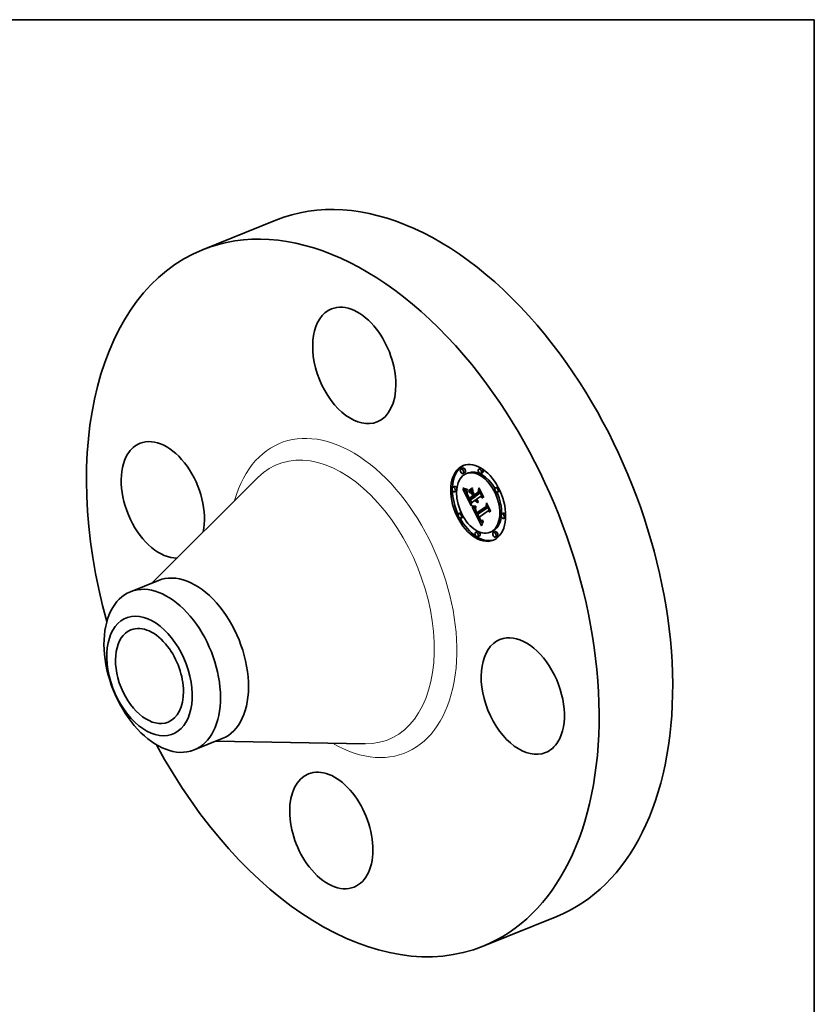
# Model space of a CAD drawing. Extents: x 0 to 10.8, y 0 to 8.2.
# Drawn here: x 6.8 to 10.8, y 3.4 to 8.2 of the extents above; entities that cross this region are included whole.
import ezdxf

# ---------------------------------------------------------------- set-up
doc = ezdxf.new("R2010")
doc.units = 0
doc.header["$MEASUREMENT"] = 0
doc.layers.get('0').update_dxf_attribs({"lineweight": 13})
doc.layers.add('1', color=7, linetype='Continuous', lineweight=13)

msp = doc.modelspace()

# ---------------------------------------------------------------- linework, layer by layer
at = {"color": 7, "lineweight": 35, "ltscale": 0.009763}
for p, q in [((7.736143, 7.117427), (8.098287, 7.263523)), ((9.118956, 3.689856), (9.4811, 3.835952))]:
    msp.add_line(p, q, dxfattribs=at)
at = {"color": 7, "lineweight": 35, "ltscale": 0.000236}
for p, q in [((9.018801, 6.042743), (9.01004, 6.039208)), ((9.027782, 6.020486), (9.01902, 6.016952)), ((9.044815, 6.019581), (9.036054, 6.016046)), ((9.106406, 6.041878), (9.097645, 6.038343)), ((9.115387, 6.019621), (9.106625, 6.016087)), ((8.977999, 5.951815), (8.969237, 5.94828)), ((8.986979, 5.929558), (8.978218, 5.926024)), ((9.047489, 5.931816), (9.05625, 5.935351)), ((9.048786, 5.925134), (9.057548, 5.928669)), ((9.075892, 5.911802), (9.084653, 5.915337)), ((9.189496, 5.949726), (9.180735, 5.946192)), ((9.198477, 5.92747), (9.189715, 5.923935)), ((9.05102, 5.885414), (9.059782, 5.888949)), ((9.051301, 5.894555), (9.060063, 5.898089)), ((9.071794, 5.899984), (9.080555, 5.903519)), ((9.075522, 5.902599), (9.084284, 5.906134)), ((9.0079, 5.822358), (8.999139, 5.818823)), ((9.087382, 5.814926), (9.096143, 5.818461)), ((9.088302, 5.822745), (9.097063, 5.82628)), ((9.219398, 5.820269), (9.210637, 5.816734)), ((9.016881, 5.800101), (9.008119, 5.796567)), ((9.228379, 5.798013), (9.219617, 5.794478)), ((9.09099, 5.730206), (9.082229, 5.726671)), ((9.161562, 5.730247), (9.1528, 5.726712)), ((9.178596, 5.729341), (9.169834, 5.725806)), ((9.099971, 5.707949), (9.091209, 5.704415)), ((9.187576, 5.707084), (9.178814, 5.70355))]:
    msp.add_line(p, q, dxfattribs=at)
at = {"color": 7, "lineweight": 35, "ltscale": 0.018385}
msp.add_line((7.488327, 5.47763), (8.008988, 5.996963), dxfattribs=at)
at = {"color": 7, "lineweight": 35, "ltscale": 4.8e-05}
for p, q in [((9.019566, 5.942496), (9.019618, 5.944404)), ((9.033277, 5.940107), (9.035177, 5.939898)), ((9.0396, 5.933459), (9.03895, 5.931633)), ((9.045152, 5.906103), (9.045994, 5.904392)), ((9.089509, 5.882614), (9.091277, 5.883327)), ((9.072307, 5.855131), (9.074224, 5.854959)), ((9.074337, 5.852515), (9.072442, 5.852677)), ((9.101679, 5.793323), (9.100793, 5.795005)), ((9.107321, 5.78762), (9.108762, 5.786326))]:
    msp.add_line(p, q, dxfattribs=at)
at = {"color": 7, "lineweight": 35, "ltscale": 6.3e-05}
for p, q in [((9.019566, 5.942496), (9.021899, 5.943437)), ((9.080917, 5.882513), (9.079605, 5.884663)), ((9.119346, 5.779418), (9.118922, 5.776928)), ((9.112069, 5.761057), (9.11125, 5.758659))]:
    msp.add_line(p, q, dxfattribs=at)
at = {"color": 7, "lineweight": 35, "ltscale": 6.8e-05}
msp.add_line((9.022009, 5.941304), (9.019566, 5.942496), dxfattribs=at)
at = {"color": 7, "lineweight": 35, "ltscale": 6.9e-05}
for p, q in [((9.019618, 5.944404), (9.022163, 5.943325)), ((9.120307, 5.901042), (9.120084, 5.898287))]:
    msp.add_line(p, q, dxfattribs=at)
at = {"color": 7, "lineweight": 35, "ltscale": 3.1e-05}
for p, q in [((9.019878, 5.936683), (9.021062, 5.93626)), ((9.087895, 5.887353), (9.088588, 5.886337)), ((9.091334, 5.880848), (9.090407, 5.881682)), ((9.081056, 5.843394), (9.080555, 5.842261)), ((9.083529, 5.828921), (9.083032, 5.830063)), ((9.087072, 5.824903), (9.087668, 5.82383)), ((9.087668, 5.82383), (9.088302, 5.822745)), ((9.106793, 5.785902), (9.105965, 5.78682)), ((9.117082, 5.778292), (9.118202, 5.778793))]:
    msp.add_line(p, q, dxfattribs=at)
at = {"color": 7, "lineweight": 35, "ltscale": 0.002231}
msp.add_line((9.060421, 5.857167), (9.019878, 5.936683), dxfattribs=at)
at = {"color": 7, "lineweight": 35, "ltscale": 3e-05}
for p, q in [((9.021062, 5.93626), (9.022186, 5.93587)), ((9.037187, 5.933437), (9.0384, 5.93345)), ((9.0384, 5.93345), (9.0396, 5.933459)), ((9.039948, 5.915162), (9.041073, 5.915616)), ((9.088588, 5.886337), (9.089318, 5.885385)), ((9.092287, 5.880113), (9.091334, 5.880848)), ((9.093268, 5.879476), (9.094365, 5.879918)), ((9.079325, 5.834468), (9.079477, 5.833285)), ((9.080555, 5.842261), (9.080136, 5.841135)), ((9.086514, 5.825965), (9.087072, 5.824903)), ((9.105839, 5.78938), (9.106586, 5.788441)), ((9.107165, 5.780097), (9.108091, 5.779336)), ((9.118819, 5.784352), (9.117711, 5.783844)), ((9.118202, 5.778793), (9.119316, 5.779243))]:
    msp.add_line(p, q, dxfattribs=at)
at = {"color": 7, "lineweight": 35, "ltscale": 7.1e-05}
for p, q in [((9.022009, 5.941304), (9.024657, 5.942373)), ((9.080716, 5.852449), (9.083349, 5.85351))]:
    msp.add_line(p, q, dxfattribs=at)
at = {"color": 7, "lineweight": 35, "ltscale": 6.4e-05}
for p, q in [((9.024372, 5.940279), (9.022009, 5.941304)), ((9.042462, 5.902365), (9.043605, 5.900076)), ((9.08542, 5.888742), (9.083334, 5.887279))]:
    msp.add_line(p, q, dxfattribs=at)
at = {"color": 7, "lineweight": 35, "ltscale": 6.5e-05}
msp.add_line((9.022163, 5.943325), (9.024602, 5.942392), dxfattribs=at)
at = {"color": 7, "lineweight": 35, "ltscale": 2.8e-05}
for p, q in [((9.022186, 5.93587), (9.023251, 5.935512)), ((9.039315, 5.917531), (9.040361, 5.917953)), ((9.090887, 5.883678), (9.091727, 5.882922)), ((9.091727, 5.882922), (9.092603, 5.882231)), ((9.092603, 5.882231), (9.093516, 5.881607)), ((9.093516, 5.881607), (9.094466, 5.881046)), ((9.094078, 5.874951), (9.093642, 5.873917)), ((9.079256, 5.835591), (9.079325, 5.834468)), ((9.079364, 5.83779), (9.079269, 5.836688)), ((9.07954, 5.838899), (9.079364, 5.83779)), ((9.106586, 5.788441), (9.107321, 5.78762)), ((9.107612, 5.785111), (9.106793, 5.785902)), ((9.108091, 5.779336), (9.109007, 5.778717)), ((9.114916, 5.777658), (9.115987, 5.777913))]:
    msp.add_line(p, q, dxfattribs=at)
at = {"color": 7, "lineweight": 35, "ltscale": 2.6e-05}
for p, q in [((9.023251, 5.935512), (9.024257, 5.935187)), ((9.033921, 5.933479), (9.034948, 5.933452)), ((9.038897, 5.91973), (9.039873, 5.920123)), ((9.080555, 5.903519), (9.080085, 5.90444)), ((9.079977, 5.848156), (9.081003, 5.848225)), ((9.081003, 5.848225), (9.082052, 5.848322)), ((9.108421, 5.784448), (9.107612, 5.785111)), ((9.109007, 5.778717), (9.109931, 5.778233)), ((9.112849, 5.777519), (9.11387, 5.777527)), ((9.11387, 5.777527), (9.114916, 5.777658)), ((9.115594, 5.783137), (9.114584, 5.782938))]:
    msp.add_line(p, q, dxfattribs=at)
at = {"color": 7, "lineweight": 35, "ltscale": 2.5e-05}
for p, q in [((9.024257, 5.935187), (9.025205, 5.934894)), ((9.078976, 5.848114), (9.079977, 5.848156)), ((9.109931, 5.778233), (9.110879, 5.777871)), ((9.110879, 5.777871), (9.111851, 5.777633)), ((9.111851, 5.777633), (9.112849, 5.777519)), ((9.114584, 5.782938), (9.113608, 5.782842)), ((9.115921, 5.785504), (9.116849, 5.785878))]:
    msp.add_line(p, q, dxfattribs=at)
at = {"color": 7, "lineweight": 35, "ltscale": 8e-05}
for p, q in [((9.024372, 5.940279), (9.027352, 5.941481)), ((9.049619, 5.888279), (9.05102, 5.885414))]:
    msp.add_line(p, q, dxfattribs=at)
at = {"color": 7, "lineweight": 35, "ltscale": 6.1e-05}
for p, q in [((9.026656, 5.939422), (9.024372, 5.940279)), ((9.039948, 5.915162), (9.039315, 5.917531)), ((9.112897, 5.763362), (9.112069, 5.761057))]:
    msp.add_line(p, q, dxfattribs=at)
at = {"color": 7, "lineweight": 35, "ltscale": 6.2e-05}
for p, q in [((9.024602, 5.942392), (9.026932, 5.941603)), ((9.047838, 5.929357), (9.047489, 5.931816)), ((9.066664, 5.945266), (9.067013, 5.942807)), ((9.051079, 5.8918), (9.049902, 5.89399))]:
    msp.add_line(p, q, dxfattribs=at)
at = {"color": 7, "lineweight": 35, "ltscale": 2.3e-05}
for p, q in [((9.025205, 5.934894), (9.026093, 5.934634)), ((9.032053, 5.933573), (9.032957, 5.933519)), ((9.064014, 5.85012), (9.06494, 5.849989)), ((9.075218, 5.848223), (9.076121, 5.848154)), ((9.076121, 5.848154), (9.077048, 5.848113)), ((9.110877, 5.783175), (9.110033, 5.783491)), ((9.111755, 5.782961), (9.110877, 5.783175)), ((9.112665, 5.782849), (9.111755, 5.782961))]:
    msp.add_line(p, q, dxfattribs=at)
at = {"color": 7, "lineweight": 35, "ltscale": 2.2e-05}
for p, q in [((9.026093, 5.934634), (9.026924, 5.934406)), ((9.073486, 5.848443), (9.07434, 5.84832)), ((9.07434, 5.84832), (9.075218, 5.848223)), ((9.09601, 5.82493), (9.09561, 5.825694)), ((9.114147, 5.785036), (9.115021, 5.785223))]:
    msp.add_line(p, q, dxfattribs=at)
at = {"color": 7, "lineweight": 35, "ltscale": 9e-05}
msp.add_line((9.026656, 5.939422), (9.029983, 5.940764), dxfattribs=at)
at = {"color": 7, "lineweight": 35, "ltscale": 5.8e-05}
for p, q in [((9.028861, 5.938732), (9.026656, 5.939422)), ((9.026932, 5.941603), (9.029154, 5.94096)), ((9.046772, 5.899831), (9.045699, 5.901892)), ((9.08225, 5.880603), (9.080917, 5.882513))]:
    msp.add_line(p, q, dxfattribs=at)
at = {"color": 7, "lineweight": 35, "ltscale": 3.8e-05}
for p, q in [((9.026924, 5.934406), (9.028407, 5.934049)), ((9.029716, 5.933813), (9.031212, 5.933639)), ((9.037191, 5.924946), (9.036962, 5.923428)), ((9.085168, 5.883536), (9.085966, 5.882239)), ((9.086183, 5.88732), (9.087574, 5.887881)), ((9.090672, 5.874154), (9.089217, 5.874631)), ((9.080433, 5.829383), (9.080917, 5.827964)), ((9.081622, 5.833854), (9.081256, 5.835321)), ((9.081703, 5.841311), (9.081893, 5.839816)), ((9.081893, 5.839816), (9.082148, 5.838311)), ((9.085368, 5.825041), (9.084697, 5.826412)), ((9.086096, 5.823593), (9.087488, 5.824154)), ((9.086615, 5.81626), (9.087382, 5.814926)), ((9.103535, 5.792891), (9.104314, 5.791604)), ((9.104279, 5.789038), (9.105678, 5.789603)), ((9.10433, 5.783237), (9.105285, 5.782048))]:
    msp.add_line(p, q, dxfattribs=at)
at = {"color": 7, "lineweight": 35, "ltscale": 3.3e-05}
for p, q in [((9.028407, 5.934049), (9.029716, 5.933813)), ((9.036756, 5.920582), (9.036778, 5.919252)), ((9.036884, 5.917984), (9.037086, 5.916692)), ((9.083858, 5.886099), (9.084417, 5.884919)), ((9.086618, 5.889582), (9.087239, 5.888435)), ((9.090677, 5.877042), (9.091763, 5.876259)), ((9.091763, 5.876259), (9.092897, 5.875562)), ((9.092897, 5.875562), (9.094078, 5.874951)), ((9.079712, 5.832044), (9.080031, 5.830743)), ((9.08104, 5.838077), (9.08118, 5.839398)), ((9.08118, 5.839398), (9.081487, 5.840682)), ((9.082302, 5.845679), (9.081639, 5.844533)), ((9.084084, 5.827705), (9.083529, 5.828921)), ((9.105965, 5.78682), (9.105127, 5.787865)), ((9.10623, 5.781001), (9.107165, 5.780097)), ((9.118202, 5.778793), (9.119346, 5.779418))]:
    msp.add_line(p, q, dxfattribs=at)
at = {"color": 7, "lineweight": 35, "ltscale": 0.0001}
for p, q in [((9.028861, 5.938732), (9.032577, 5.940231)), ((9.083602, 5.87893), (9.087296, 5.88042)), ((9.110033, 5.783491), (9.11375, 5.784991))]:
    msp.add_line(p, q, dxfattribs=at)
at = {"color": 7, "lineweight": 35, "ltscale": 5.5e-05}
for p, q in [((9.030987, 5.938208), (9.028861, 5.938732)), ((9.048873, 5.89588), (9.047829, 5.897827)), ((9.083032, 5.830063), (9.082211, 5.832112)), ((9.115429, 5.769729), (9.114576, 5.767699))]:
    msp.add_line(p, q, dxfattribs=at)
at = {"color": 7, "lineweight": 35, "ltscale": 5.4e-05}
for p, q in [((9.029154, 5.94096), (9.03127, 5.940461)), ((9.049902, 5.89399), (9.048873, 5.89588)), ((9.083602, 5.87893), (9.08225, 5.880603)), ((9.099412, 5.791332), (9.100415, 5.789428))]:
    msp.add_line(p, q, dxfattribs=at)
at = {"color": 7, "lineweight": 35, "ltscale": 0.000113}
for p, q in [((9.030987, 5.938208), (9.035176, 5.939898)), ((9.062537, 5.918139), (9.066735, 5.919833)), ((9.068435, 5.906572), (9.072633, 5.908266)), ((9.069411, 5.904657), (9.073609, 5.906351)), ((9.06945, 5.904673), (9.073144, 5.907264))]:
    msp.add_line(p, q, dxfattribs=at)
at = {"color": 7, "lineweight": 35, "ltscale": 5.2e-05}
for p, q in [((9.033034, 5.937852), (9.030987, 5.938208)), ((9.039358, 5.926842), (9.039357, 5.924767)), ((9.090407, 5.881682), (9.09232, 5.882454))]:
    msp.add_line(p, q, dxfattribs=at)
at = {"color": 7, "lineweight": 35, "ltscale": 2.1e-05}
for p, q in [((9.031212, 5.933639), (9.032053, 5.933573)), ((9.1133, 5.78494), (9.114147, 5.785036))]:
    msp.add_line(p, q, dxfattribs=at)
at = {"color": 7, "lineweight": 35, "ltscale": 5.1e-05}
for p, q in [((9.03127, 5.940461), (9.033277, 5.940107)), ((9.038897, 5.91973), (9.038692, 5.92176)), ((9.039357, 5.924767), (9.03949, 5.922716)), ((9.03949, 5.922716), (9.039759, 5.920689)), ((9.039759, 5.920689), (9.040162, 5.918686)), ((9.040162, 5.918686), (9.0407, 5.916706)), ((9.040231, 5.940142), (9.040429, 5.938098)), ((9.074224, 5.854959), (9.076249, 5.854849)), ((9.100415, 5.789428), (9.101408, 5.787665)), ((9.107612, 5.785111), (9.109516, 5.785879)), ((9.117158, 5.773512), (9.116289, 5.771667))]:
    msp.add_line(p, q, dxfattribs=at)
at = {"color": 7, "lineweight": 35, "ltscale": 0.000275}
msp.add_line((9.037017, 5.923788), (9.032026, 5.933575), dxfattribs=at)
at = {"color": 7, "lineweight": 35, "ltscale": 2.4e-05}
for p, q in [((9.032957, 5.933519), (9.033921, 5.933479)), ((9.038692, 5.92176), (9.03957, 5.922114)), ((9.077048, 5.848113), (9.078, 5.8481)), ((9.078, 5.8481), (9.078976, 5.848114)), ((9.113608, 5.782842), (9.112665, 5.782849)), ((9.115021, 5.785223), (9.115921, 5.785504))]:
    msp.add_line(p, q, dxfattribs=at)
at = {"color": 7, "lineweight": 35, "ltscale": 0.000136}
msp.add_line((9.033034, 5.937852), (9.038081, 5.939888), dxfattribs=at)
at = {"color": 7, "lineweight": 35, "ltscale": 4.9e-05}
for p, q in [((9.035001, 5.937663), (9.033034, 5.937852)), ((9.094889, 5.925127), (9.09671, 5.925861)), ((9.04929, 5.89812), (9.050254, 5.896396)), ((9.092146, 5.873916), (9.093948, 5.874643)), ((9.132975, 5.853976), (9.13479, 5.854708)), ((9.118035, 5.775267), (9.117158, 5.773512))]:
    msp.add_line(p, q, dxfattribs=at)
at = {"color": 7, "lineweight": 35, "ltscale": 2.7e-05}
for p, q in [((9.034948, 5.933452), (9.036037, 5.933438)), ((9.079269, 5.836688), (9.079256, 5.835591)), ((9.082052, 5.848322), (9.083127, 5.848445)), ((9.116636, 5.783438), (9.115594, 5.783137)), ((9.116849, 5.785878), (9.117804, 5.786344)), ((9.116849, 5.785878), (9.117838, 5.786277))]:
    msp.add_line(p, q, dxfattribs=at)
at = {"color": 7, "lineweight": 35, "ltscale": 0.000142}
msp.add_line((9.035001, 5.937663), (9.040265, 5.939786), dxfattribs=at)
at = {"color": 7, "lineweight": 35, "ltscale": 4.7e-05}
for p, q in [((9.03689, 5.93764), (9.035001, 5.937663)), ((9.038692, 5.92176), (9.038701, 5.923622)), ((9.101408, 5.787665), (9.102391, 5.786047)), ((9.110033, 5.783491), (9.108421, 5.784448)), ((9.118922, 5.776928), (9.118035, 5.775267))]:
    msp.add_line(p, q, dxfattribs=at)
at = {"color": 7, "lineweight": 35, "ltscale": 4.5e-05}
for p, q in [((9.035177, 5.939898), (9.036969, 5.939835)), ((9.038699, 5.937786), (9.03689, 5.93764)), ((9.044373, 5.907727), (9.045152, 5.906103)), ((9.072442, 5.852677), (9.070663, 5.852912)), ((9.102555, 5.791767), (9.101679, 5.793323)), ((9.106793, 5.785902), (9.108477, 5.786582))]:
    msp.add_line(p, q, dxfattribs=at)
at = {"color": 7, "lineweight": 35, "ltscale": 2.9e-05}
for p, q in [((9.036037, 5.933438), (9.037187, 5.933437)), ((9.089318, 5.885385), (9.090084, 5.884499)), ((9.090084, 5.884499), (9.090887, 5.883678)), ((9.093268, 5.879476), (9.092287, 5.880113)), ((9.094276, 5.878937), (9.093268, 5.879476)), ((9.079797, 5.840013), (9.07954, 5.838899)), ((9.080136, 5.841135), (9.079797, 5.840013)), ((9.08104, 5.838077), (9.082114, 5.83851)), ((9.115987, 5.777913), (9.117082, 5.778292)), ((9.117711, 5.783844), (9.116636, 5.783438))]:
    msp.add_line(p, q, dxfattribs=at)
at = {"color": 7, "lineweight": 35, "ltscale": 3.5e-05}
for p, q in [((9.036817, 5.921975), (9.036756, 5.920582)), ((9.041893, 5.913371), (9.042418, 5.912089)), ((9.043127, 5.907049), (9.044443, 5.90758)), ((9.044613, 5.904009), (9.045923, 5.904537)), ((9.045699, 5.901892), (9.046994, 5.902414)), ((9.046772, 5.899831), (9.048075, 5.900357)), ((9.087706, 5.879903), (9.088649, 5.878864)), ((9.088637, 5.883642), (9.087792, 5.88477)), ((9.066021, 5.854039), (9.064705, 5.854557)), ((9.080031, 5.830743), (9.080433, 5.829383)), ((9.081065, 5.836718), (9.082373, 5.837246)), ((9.081256, 5.835321), (9.081065, 5.836718)), ((9.098494, 5.799632), (9.099784, 5.800152)), ((9.100793, 5.795005), (9.102096, 5.795531)), ((9.101679, 5.793323), (9.102995, 5.793854)), ((9.104314, 5.791604), (9.105082, 5.790434)), ((9.105285, 5.782048), (9.10623, 5.781001))]:
    msp.add_line(p, q, dxfattribs=at)
at = {"color": 7, "lineweight": 35, "ltscale": 3.2e-05}
for p, q in [((9.036778, 5.919252), (9.036884, 5.917984)), ((9.040793, 5.912627), (9.041999, 5.913113)), ((9.041432, 5.914569), (9.041893, 5.913371)), ((9.083334, 5.887279), (9.083858, 5.886099)), ((9.087239, 5.888435), (9.087895, 5.887353)), ((9.090407, 5.881682), (9.089509, 5.882614)), ((9.079477, 5.833285), (9.079712, 5.832044)), ((9.081639, 5.844533), (9.081056, 5.843394)), ((9.105082, 5.790434), (9.105839, 5.78938))]:
    msp.add_line(p, q, dxfattribs=at)
at = {"color": 7, "lineweight": 35, "ltscale": 3.7e-05}
for p, q in [((9.036962, 5.923428), (9.036817, 5.921975)), ((9.042418, 5.912089), (9.043006, 5.91072)), ((9.048873, 5.89588), (9.050235, 5.89643)), ((9.08542, 5.888742), (9.086777, 5.889289)), ((9.085966, 5.882239), (9.086812, 5.881028)), ((9.087792, 5.88477), (9.086974, 5.885997)), ((9.092146, 5.873916), (9.090672, 5.874154)), ((9.093642, 5.873917), (9.092146, 5.873916)), ((9.067453, 5.853592), (9.066021, 5.854039)), ((9.083032, 5.830063), (9.084409, 5.830618)), ((9.083529, 5.828921), (9.084884, 5.829468)), ((9.103421, 5.790339), (9.104783, 5.790889))]:
    msp.add_line(p, q, dxfattribs=at)
at = {"color": 7, "lineweight": 35, "ltscale": 9.3e-05}
msp.add_line((9.03689, 5.93764), (9.040338, 5.939032), dxfattribs=at)
at = {"color": 7, "lineweight": 35, "ltscale": 4.2e-05}
for p, q in [((9.036969, 5.939835), (9.038654, 5.939916)), ((9.037903, 5.928165), (9.037505, 5.926525)), ((9.043658, 5.909267), (9.044373, 5.907727)), ((9.047613, 5.901221), (9.04841, 5.899728)), ((9.070663, 5.852912), (9.069, 5.853217)), ((9.081486, 5.826486), (9.082137, 5.824948)), ((9.084392, 5.83066), (9.085034, 5.829105)), ((9.097282, 5.795766), (9.097986, 5.794242)), ((9.103421, 5.790339), (9.102555, 5.791767)), ((9.105965, 5.78682), (9.107515, 5.787445)), ((9.116636, 5.783438), (9.118211, 5.784074))]:
    msp.add_line(p, q, dxfattribs=at)
at = {"color": 7, "lineweight": 35, "ltscale": 3.6e-05}
for p, q in [((9.037086, 5.916692), (9.037392, 5.915288)), ((9.067819, 5.924444), (9.069168, 5.924989)), ((9.098681, 5.940266), (9.10003, 5.94081)), ((9.047829, 5.897827), (9.049158, 5.898363)), ((9.086812, 5.881028), (9.087706, 5.879903)), ((9.136059, 5.866955), (9.137409, 5.8675)), ((9.06435, 5.856907), (9.065725, 5.856429)), ((9.084084, 5.827705), (9.085422, 5.828245)), ((9.084697, 5.826412), (9.084084, 5.827705)), ((9.084697, 5.826412), (9.086031, 5.82695)), ((9.085368, 5.825041), (9.086714, 5.825584)), ((9.102555, 5.791767), (9.10389, 5.792305)), ((9.105127, 5.787865), (9.104279, 5.789038))]:
    msp.add_line(p, q, dxfattribs=at)
at = {"color": 7, "lineweight": 35, "ltscale": 4e-05}
for p, q in [((9.037505, 5.926525), (9.037191, 5.924946)), ((9.038654, 5.939916), (9.040231, 5.940142)), ((9.038923, 5.925317), (9.039358, 5.926842)), ((9.043006, 5.91072), (9.043658, 5.909267)), ((9.086183, 5.88732), (9.08542, 5.888742)), ((9.089217, 5.874631), (9.087782, 5.875348)), ((9.069, 5.853217), (9.067453, 5.853592)), ((9.080917, 5.827964), (9.081486, 5.826486)), ((9.081622, 5.833854), (9.083094, 5.834448)), ((9.082851, 5.835277), (9.0833, 5.833747)), ((9.083127, 5.848445), (9.083047, 5.84683)), ((9.098696, 5.792764), (9.099412, 5.791332)), ((9.102747, 5.794295), (9.103535, 5.792891)), ((9.111686, 5.785027), (9.1133, 5.78494))]:
    msp.add_line(p, q, dxfattribs=at)
at = {"color": 7, "lineweight": 35, "ltscale": 3.9e-05}
for p, q in [((9.037392, 5.915288), (9.037802, 5.913774)), ((9.0469, 5.902596), (9.047613, 5.901221)), ((9.084417, 5.884919), (9.085168, 5.883536)), ((9.086974, 5.885997), (9.086183, 5.88732)), ((9.086974, 5.885997), (9.088421, 5.886581)), ((9.065725, 5.856429), (9.067207, 5.856012)), ((9.081256, 5.835321), (9.082693, 5.835901)), ((9.082148, 5.838311), (9.082467, 5.836799)), ((9.082211, 5.832112), (9.083651, 5.832693)), ((9.082467, 5.836799), (9.082851, 5.835277)), ((9.083689, 5.821696), (9.084399, 5.820323)), ((9.084399, 5.820323), (9.085124, 5.818959)), ((9.085124, 5.818959), (9.085862, 5.817604)), ((9.085862, 5.817604), (9.086615, 5.81626)), ((9.104279, 5.789038), (9.103421, 5.790339)), ((9.105127, 5.787865), (9.106578, 5.78845)), ((9.11018, 5.785485), (9.111686, 5.785027))]:
    msp.add_line(p, q, dxfattribs=at)
at = {"color": 7, "lineweight": 35, "ltscale": 4.3e-05}
for p, q in [((9.037802, 5.913774), (9.038317, 5.912149)), ((9.038701, 5.923622), (9.038923, 5.925317)), ((9.087782, 5.875348), (9.086368, 5.876304)), ((9.068798, 5.855657), (9.070499, 5.855362)), ((9.085034, 5.829105), (9.085742, 5.827538)), ((9.096583, 5.797335), (9.097282, 5.795766)), ((9.101947, 5.795814), (9.102747, 5.794295))]:
    msp.add_line(p, q, dxfattribs=at)
at = {"color": 7, "lineweight": 35, "ltscale": 4.4e-05}
for p, q in [((9.038384, 5.929867), (9.037903, 5.928165)), ((9.040429, 5.938098), (9.038699, 5.937786)), ((9.088637, 5.883642), (9.090275, 5.884303)), ((9.082137, 5.824948), (9.082871, 5.823352)), ((9.085742, 5.827538), (9.086514, 5.825965)), ((9.09589, 5.798949), (9.096583, 5.797335)), ((9.102391, 5.786047), (9.103366, 5.78457))]:
    msp.add_line(p, q, dxfattribs=at)
at = {"color": 7, "lineweight": 35, "ltscale": 4.6e-05}
for p, q in [((9.03895, 5.931633), (9.038384, 5.929867)), ((9.038699, 5.937786), (9.040393, 5.938469)), ((9.038317, 5.912149), (9.038937, 5.910413)), ((9.04841, 5.899728), (9.04929, 5.89812)), ((9.086368, 5.876304), (9.084975, 5.877497)), ((9.070499, 5.855362), (9.072307, 5.855131)), ((9.082211, 5.832112), (9.081622, 5.833854)), ((9.082871, 5.823352), (9.083689, 5.821696))]:
    msp.add_line(p, q, dxfattribs=at)
at = {"color": 7, "lineweight": 35, "ltscale": 1.9e-05}
msp.add_line((9.038701, 5.923622), (9.039412, 5.923909), dxfattribs=at)
at = {"color": 7, "lineweight": 35, "ltscale": 5.6e-05}
for p, q in [((9.039315, 5.917531), (9.038897, 5.91973)), ((9.0407, 5.916706), (9.041432, 5.914569)), ((9.091334, 5.880848), (9.093404, 5.881683)), ((9.078382, 5.854802), (9.080624, 5.854816)), ((9.080716, 5.852449), (9.078474, 5.852399)), ((9.117804, 5.786344), (9.118819, 5.784352))]:
    msp.add_line(p, q, dxfattribs=at)
at = {"color": 7, "lineweight": 35, "ltscale": 1.2e-05}
msp.add_line((9.038923, 5.925317), (9.039357, 5.925492), dxfattribs=at)
at = {"color": 7, "lineweight": 35, "ltscale": 6.7e-05}
for p, q in [((9.040793, 5.912627), (9.039948, 5.915162)), ((9.098494, 5.799632), (9.09589, 5.798949))]:
    msp.add_line(p, q, dxfattribs=at)
at = {"color": 7, "lineweight": 35, "ltscale": 0.000586}
for p, q in [((9.047489, 5.931816), (9.066664, 5.945266)), ((9.067013, 5.942807), (9.047838, 5.929357))]:
    msp.add_line(p, q, dxfattribs=at)
at = {"color": 7, "lineweight": 35, "ltscale": 0.000568}
msp.add_line((9.048786, 5.925134), (9.067385, 5.938179), dxfattribs=at)
at = {"color": 7, "lineweight": 35, "ltscale": 0.000386}
msp.add_line((9.062537, 5.918139), (9.048786, 5.925134), dxfattribs=at)
at = {"color": 7, "lineweight": 35, "ltscale": 0.000328}
msp.add_line((9.05625, 5.935351), (9.067001, 5.942892), dxfattribs=at)
at = {"color": 7, "lineweight": 35, "ltscale": 0.000297}
msp.add_line((9.057548, 5.928669), (9.067264, 5.935484), dxfattribs=at)
at = {"color": 7, "lineweight": 35, "ltscale": 0.000258}
msp.add_line((9.06675, 5.923988), (9.057548, 5.928669), dxfattribs=at)
at = {"color": 7, "lineweight": 35, "ltscale": 0.000325}
msp.add_line((9.068435, 5.906572), (9.062537, 5.918139), dxfattribs=at)
at = {"color": 7, "lineweight": 35, "ltscale": 0.000451}
msp.add_line((9.067385, 5.938179), (9.066578, 5.920141), dxfattribs=at)
at = {"color": 7, "lineweight": 35, "ltscale": 0.000492}
msp.add_line((9.066578, 5.920141), (9.075522, 5.902599), dxfattribs=at)
at = {"color": 7, "lineweight": 35, "ltscale": 7.7e-05}
msp.add_line((9.067819, 5.924444), (9.067885, 5.927506), dxfattribs=at)
at = {"color": 7, "lineweight": 35, "ltscale": 0.000432}
msp.add_line((9.075669, 5.909047), (9.067819, 5.924444), dxfattribs=at)
at = {"color": 7, "lineweight": 35, "ltscale": 0.000441}
msp.add_line((9.067885, 5.927506), (9.075892, 5.911802), dxfattribs=at)
at = {"color": 7, "lineweight": 35, "ltscale": 0.000683}
msp.add_line((9.075522, 5.902599), (9.097894, 5.91829), dxfattribs=at)
at = {"color": 7, "lineweight": 35, "ltscale": 0.000633}
msp.add_line((9.096398, 5.923586), (9.075669, 5.909047), dxfattribs=at)
at = {"color": 7, "lineweight": 35, "ltscale": 0.00058}
msp.add_line((9.075892, 5.911802), (9.094889, 5.925127), dxfattribs=at)
at = {"color": 7, "lineweight": 35, "ltscale": 8e-06}
for p, q in [((9.083451, 5.914505), (9.083304, 5.914792)), ((9.058822, 5.89723), (9.058663, 5.897525)), ((9.081487, 5.840682), (9.081768, 5.840796))]:
    msp.add_line(p, q, dxfattribs=at)
at = {"color": 7, "lineweight": 35, "ltscale": 0.000622}
msp.add_line((9.084284, 5.906134), (9.104644, 5.920414), dxfattribs=at)
at = {"color": 7, "lineweight": 35, "ltscale": 0.000512}
msp.add_line((9.094889, 5.925127), (9.097692, 5.945397), dxfattribs=at)
at = {"color": 7, "lineweight": 35, "ltscale": 0.000421}
msp.add_line((9.098681, 5.940266), (9.096398, 5.923586), dxfattribs=at)
at = {"color": 7, "lineweight": 35, "ltscale": 0.001245}
msp.add_line((9.097692, 5.945397), (9.120307, 5.901042), dxfattribs=at)
at = {"color": 7, "lineweight": 35, "ltscale": 0.000347}
msp.add_line((9.097894, 5.91829), (9.098664, 5.932143), dxfattribs=at)
at = {"color": 7, "lineweight": 35, "ltscale": 0.000175}
for p, q in [((9.097894, 5.91829), (9.10439, 5.920911)), ((9.105705, 5.90297), (9.112202, 5.905591))]:
    msp.add_line(p, q, dxfattribs=at)
at = {"color": 7, "lineweight": 35, "ltscale": 0.001055}
msp.add_line((9.098664, 5.932143), (9.117841, 5.89453), dxfattribs=at)
at = {"color": 7, "lineweight": 35, "ltscale": 0.001178}
msp.add_line((9.120084, 5.898287), (9.098681, 5.940266), dxfattribs=at)
at = {"color": 7, "lineweight": 35, "ltscale": 5e-05}
for p, q in [((9.038937, 5.910413), (9.039661, 5.908568)), ((9.045994, 5.904392), (9.0469, 5.902596)), ((9.084975, 5.877497), (9.083602, 5.87893)), ((9.076347, 5.852422), (9.074337, 5.852515))]:
    msp.add_line(p, q, dxfattribs=at)
at = {"color": 7, "lineweight": 35, "ltscale": 5.3e-05}
for p, q in [((9.039661, 5.908568), (9.04049, 5.906611)), ((9.050254, 5.896396), (9.051301, 5.894555)), ((9.094466, 5.881046), (9.094276, 5.878937)), ((9.076249, 5.854849), (9.078382, 5.854802)), ((9.078474, 5.852399), (9.076347, 5.852422)), ((9.116289, 5.771667), (9.115429, 5.769729))]:
    msp.add_line(p, q, dxfattribs=at)
at = {"color": 7, "lineweight": 35, "ltscale": 5.7e-05}
for p, q in [((9.04049, 5.906611), (9.041424, 5.904544)), ((9.047829, 5.897827), (9.046772, 5.899831)), ((9.114576, 5.767699), (9.113732, 5.765577))]:
    msp.add_line(p, q, dxfattribs=at)
at = {"color": 7, "lineweight": 35, "ltscale": 7.3e-05}
msp.add_line((9.041853, 5.909922), (9.040793, 5.912627), dxfattribs=at)
at = {"color": 7, "lineweight": 35, "ltscale": 6e-05}
for p, q in [((9.041424, 5.904544), (9.042462, 5.902365)), ((9.108421, 5.784448), (9.110643, 5.785344)), ((9.117082, 5.778292), (9.119307, 5.779189))]:
    msp.add_line(p, q, dxfattribs=at)
at = {"color": 7, "lineweight": 35, "ltscale": 3.4e-05}
for p, q in [((9.041853, 5.909922), (9.043133, 5.910438)), ((9.089509, 5.882614), (9.088637, 5.883642)), ((9.088649, 5.878864), (9.089639, 5.877909)), ((9.089639, 5.877909), (9.090677, 5.877042)), ((9.081065, 5.836718), (9.08104, 5.838077)), ((9.083047, 5.84683), (9.082302, 5.845679))]:
    msp.add_line(p, q, dxfattribs=at)
at = {"color": 7, "lineweight": 35, "ltscale": 7.9e-05}
msp.add_line((9.043127, 5.907049), (9.041853, 5.909922), dxfattribs=at)
at = {"color": 7, "lineweight": 35, "ltscale": 8.5e-05}
for p, q in [((9.044613, 5.904009), (9.043127, 5.907049)), ((9.089217, 5.874631), (9.092353, 5.875896))]:
    msp.add_line(p, q, dxfattribs=at)
at = {"color": 7, "lineweight": 35, "ltscale": 0.000122}
msp.add_line((9.043605, 5.900076), (9.045875, 5.895741), dxfattribs=at)
at = {"color": 7, "lineweight": 35, "ltscale": 5.9e-05}
for p, q in [((9.045699, 5.901892), (9.044613, 5.904009)), ((9.092287, 5.880113), (9.094461, 5.88099)), ((9.064705, 5.854557), (9.06435, 5.856907)), ((9.080624, 5.854816), (9.082974, 5.854891)), ((9.082974, 5.854891), (9.08359, 5.852618)), ((9.113732, 5.765577), (9.112897, 5.763362))]:
    msp.add_line(p, q, dxfattribs=at)
at = {"color": 7, "lineweight": 35, "ltscale": 0.000209}
msp.add_line((9.045875, 5.895741), (9.049619, 5.888279), dxfattribs=at)
at = {"color": 7, "lineweight": 35, "ltscale": 0.000634}
for p, q in [((9.05102, 5.885414), (9.071794, 5.899984)), ((9.059782, 5.888949), (9.080555, 5.903519))]:
    msp.add_line(p, q, dxfattribs=at)
at = {"color": 7, "lineweight": 35, "ltscale": 0.00056}
msp.add_line((9.069411, 5.904657), (9.051079, 5.8918), dxfattribs=at)
at = {"color": 7, "lineweight": 35, "ltscale": 0.000523}
msp.add_line((9.051301, 5.894555), (9.068435, 5.906572), dxfattribs=at)
at = {"color": 7, "lineweight": 35, "ltscale": 0.000402}
msp.add_line((9.062929, 5.872967), (9.055633, 5.887275), dxfattribs=at)
at = {"color": 7, "lineweight": 35, "ltscale": 0.000359}
msp.add_line((9.060874, 5.871526), (9.060421, 5.857167), dxfattribs=at)
at = {"color": 7, "lineweight": 35, "ltscale": 0.000572}
msp.add_line((9.079605, 5.884663), (9.060874, 5.871526), dxfattribs=at)
at = {"color": 7, "lineweight": 35, "ltscale": 0.000131}
msp.add_line((9.071794, 5.899984), (9.069411, 5.904657), dxfattribs=at)
at = {"color": 7, "lineweight": 35, "ltscale": 0.000112}
msp.add_line((9.079605, 5.884663), (9.083753, 5.886337), dxfattribs=at)
at = {"color": 7, "lineweight": 35, "ltscale": 0.000106}
msp.add_line((9.080917, 5.882513), (9.084859, 5.884103), dxfattribs=at)
at = {"color": 7, "lineweight": 35, "ltscale": 0.000102}
msp.add_line((9.08225, 5.880603), (9.08604, 5.882133), dxfattribs=at)
at = {"color": 7, "lineweight": 35, "ltscale": 9.7e-05}
msp.add_line((9.084975, 5.877497), (9.088572, 5.878948), dxfattribs=at)
at = {"color": 7, "lineweight": 35, "ltscale": 9.4e-05}
msp.add_line((9.086368, 5.876304), (9.08987, 5.877716), dxfattribs=at)
at = {"color": 7, "lineweight": 35, "ltscale": 0.000583}
msp.add_line((9.105705, 5.90297), (9.086618, 5.889582), dxfattribs=at)
at = {"color": 7, "lineweight": 35, "ltscale": 9.1e-05}
msp.add_line((9.087782, 5.875348), (9.091145, 5.876705), dxfattribs=at)
at = {"color": 7, "lineweight": 35, "ltscale": 4.1e-05}
for p, q in [((9.087792, 5.88477), (9.089317, 5.885386)), ((9.067207, 5.856012), (9.068798, 5.855657)), ((9.0833, 5.833747), (9.083813, 5.832207)), ((9.083813, 5.832207), (9.084392, 5.83066)), ((9.086096, 5.823593), (9.085368, 5.825041)), ((9.097986, 5.794242), (9.098696, 5.792764)), ((9.103366, 5.78457), (9.10433, 5.783237)), ((9.108762, 5.786326), (9.11018, 5.785485))]:
    msp.add_line(p, q, dxfattribs=at)
at = {"color": 7, "lineweight": 35, "ltscale": 7.5e-05}
msp.add_line((9.090672, 5.874154), (9.093451, 5.875276), dxfattribs=at)
at = {"color": 7, "lineweight": 35, "ltscale": 0.00037}
msp.add_line((9.117841, 5.89453), (9.105705, 5.90297), dxfattribs=at)
at = {"color": 7, "lineweight": 35, "ltscale": 0.000454}
msp.add_line((9.132975, 5.853976), (9.13511, 5.872009), dxfattribs=at)
at = {"color": 7, "lineweight": 35, "ltscale": 0.000378}
msp.add_line((9.136059, 5.866955), (9.134501, 5.851927), dxfattribs=at)
at = {"color": 7, "lineweight": 35, "ltscale": 0.001098}
msp.add_line((9.13511, 5.872009), (9.155068, 5.832865), dxfattribs=at)
at = {"color": 7, "lineweight": 35, "ltscale": 0.00103}
msp.add_line((9.154768, 5.830262), (9.136059, 5.866955), dxfattribs=at)
at = {"color": 7, "lineweight": 35, "ltscale": 0.002573}
msp.add_line((9.11125, 5.758659), (9.064014, 5.85012), dxfattribs=at)
at = {"color": 7, "lineweight": 35, "ltscale": 8.7e-05}
msp.add_line((9.064705, 5.854557), (9.067918, 5.855853), dxfattribs=at)
at = {"color": 7, "lineweight": 35, "ltscale": 0.000217}
msp.add_line((9.06494, 5.849989), (9.073486, 5.848443), dxfattribs=at)
at = {"color": 7, "lineweight": 35, "ltscale": 9.8e-05}
msp.add_line((9.066021, 5.854039), (9.069661, 5.855508), dxfattribs=at)
at = {"color": 7, "lineweight": 35, "ltscale": 0.00011}
msp.add_line((9.067453, 5.853592), (9.071517, 5.855232), dxfattribs=at)
at = {"color": 7, "lineweight": 35, "ltscale": 0.000121}
msp.add_line((9.069, 5.853217), (9.073483, 5.855025), dxfattribs=at)
at = {"color": 7, "lineweight": 35, "ltscale": 0.000132}
msp.add_line((9.070663, 5.852912), (9.075558, 5.854887), dxfattribs=at)
at = {"color": 7, "lineweight": 35, "ltscale": 0.000143}
msp.add_line((9.072442, 5.852677), (9.077745, 5.854816), dxfattribs=at)
at = {"color": 7, "lineweight": 35, "ltscale": 0.000154}
msp.add_line((9.074337, 5.852515), (9.080032, 5.854812), dxfattribs=at)
at = {"color": 7, "lineweight": 35, "ltscale": 0.000229}
msp.add_line((9.079806, 5.840042), (9.075595, 5.848194), dxfattribs=at)
at = {"color": 7, "lineweight": 35, "ltscale": 0.000164}
msp.add_line((9.076347, 5.852422), (9.082423, 5.854873), dxfattribs=at)
at = {"color": 7, "lineweight": 35, "ltscale": 0.000126}
msp.add_line((9.078474, 5.852399), (9.08314, 5.854281), dxfattribs=at)
at = {"color": 7, "lineweight": 35, "ltscale": 7.2e-05}
msp.add_line((9.08359, 5.852618), (9.080716, 5.852449), dxfattribs=at)
at = {"color": 7, "lineweight": 35, "ltscale": 2e-05}
msp.add_line((9.08118, 5.839398), (9.081914, 5.839694), dxfattribs=at)
at = {"color": 7, "lineweight": 35, "ltscale": 1.7e-05}
msp.add_line((9.081487, 5.840682), (9.081703, 5.841311), dxfattribs=at)
at = {"color": 7, "lineweight": 35, "ltscale": 0.000116}
msp.add_line((9.08825, 5.819487), (9.086096, 5.823593), dxfattribs=at)
at = {"color": 7, "lineweight": 35, "ltscale": 0.001466}
msp.add_line((9.087382, 5.814926), (9.135966, 5.847755), dxfattribs=at)
at = {"color": 7, "lineweight": 35, "ltscale": 0.001412}
msp.add_line((9.134501, 5.851927), (9.08825, 5.819487), dxfattribs=at)
at = {"color": 7, "lineweight": 35, "ltscale": 0.001363}
msp.add_line((9.088302, 5.822745), (9.132975, 5.853976), dxfattribs=at)
at = {"color": 7, "lineweight": 35, "ltscale": 0.000426}
msp.add_line((9.099662, 5.801595), (9.091847, 5.816728), dxfattribs=at)
at = {"color": 7, "lineweight": 35, "ltscale": 0.001376}
msp.add_line((9.096143, 5.818461), (9.141756, 5.849282), dxfattribs=at)
at = {"color": 7, "lineweight": 35, "ltscale": 0.001144}
msp.add_line((9.097063, 5.82628), (9.13456, 5.852494), dxfattribs=at)
at = {"color": 7, "lineweight": 35, "ltscale": 0.001349}
msp.add_line((9.143384, 5.832261), (9.099219, 5.801284), dxfattribs=at)
at = {"color": 7, "lineweight": 35, "ltscale": 0.000311}
msp.add_line((9.135966, 5.847755), (9.136196, 5.860187), dxfattribs=at)
at = {"color": 7, "lineweight": 35, "ltscale": 0.000147}
msp.add_line((9.135966, 5.847755), (9.141414, 5.849953), dxfattribs=at)
at = {"color": 7, "lineweight": 35, "ltscale": 0.000982}
msp.add_line((9.136196, 5.860187), (9.154045, 5.82518), dxfattribs=at)
at = {"color": 7, "lineweight": 35, "ltscale": 0.000158}
msp.add_line((9.143384, 5.832261), (9.149232, 5.83462), dxfattribs=at)
at = {"color": 7, "lineweight": 35, "ltscale": 0.00032}
msp.add_line((9.154045, 5.82518), (9.143384, 5.832261), dxfattribs=at)
at = {"color": 7, "lineweight": 35, "ltscale": 6.6e-05}
msp.add_line((9.155068, 5.832865), (9.154768, 5.830262), dxfattribs=at)
at = {"color": 7, "lineweight": 35, "ltscale": 0.000101}
msp.add_line((9.09589, 5.798949), (9.099631, 5.800458), dxfattribs=at)
at = {"color": 7, "lineweight": 35, "ltscale": 0.000129}
msp.add_line((9.100793, 5.795005), (9.098494, 5.799632), dxfattribs=at)
at = {"color": 7, "lineweight": 35, "ltscale": 0.000153}
msp.add_line((9.099219, 5.801284), (9.101947, 5.795814), dxfattribs=at)
at = {"color": 7, "lineweight": 35, "ltscale": 0.000191}
msp.add_line((9.110877, 5.783175), (9.117962, 5.786033), dxfattribs=at)
at = {"color": 7, "lineweight": 35, "ltscale": 0.000174}
msp.add_line((9.111755, 5.782961), (9.118202, 5.785562), dxfattribs=at)
at = {"color": 7, "lineweight": 35, "ltscale": 0.000202}
msp.add_line((9.115748, 5.770449), (9.11205, 5.777611), dxfattribs=at)
at = {"color": 7, "lineweight": 35, "ltscale": 0.000155}
msp.add_line((9.112665, 5.782849), (9.118405, 5.785165), dxfattribs=at)
at = {"color": 7, "lineweight": 35, "ltscale": 0.000134}
msp.add_line((9.113608, 5.782842), (9.118569, 5.784843), dxfattribs=at)
at = {"color": 7, "lineweight": 35, "ltscale": 0.000111}
msp.add_line((9.114584, 5.782938), (9.118695, 5.784596), dxfattribs=at)
at = {"color": 7, "lineweight": 35, "ltscale": 8.6e-05}
msp.add_line((9.115594, 5.783137), (9.118783, 5.784424), dxfattribs=at)
at = {"color": 7, "lineweight": 35, "ltscale": 0.00372}
for p, q in [((7.381187, 5.434408), (7.519164, 5.49007)), ((7.695461, 4.655413), (7.833439, 4.711077))]:
    msp.add_line(p, q, dxfattribs=at)
at = {"color": 7, "lineweight": 35, "ltscale": 0.018384}
msp.add_line((7.802591, 4.698632), (8.537848, 4.685969), dxfattribs=at)
at = {"color": 7, "lineweight": 35, "ltscale": 0.03937}
for centre, major_axis, start_param, end_param in [((8.789694, 5.549738), (0.691379, -1.713797), 1.99842421, 3.14161853), ((8.427549, 5.403641), (0.691379, -1.713797), 1.99842421, 3.14161853), ((8.427549, 5.403641), (0.691379, -1.713797), 3.14161853, 4.53455698), ((8.484162, 6.5482), (0.112237, -0.278214), 1.99842421, 3.14161853), ((8.484162, 6.5482), (0.112237, -0.278214), 3.14161853, 6.28321118), ((8.484162, 6.5482), (0.112237, -0.278214), 0.00002587, 1.99842421), ((8.789694, 5.549738), (0.691379, -1.713797), 0.00002587, 1.99842421), ((8.427549, 5.403641), (0.691379, -1.713797), 0.00002587, 1.99842421), ((7.541054, 5.886719), (0.112237, -0.278214), 3.14147352, 3.56922054), ((7.541054, 5.886719), (0.112237, -0.278214), 0.74179051, 3.14147352), ((7.541054, 5.886719), (0.112237, -0.278214), 3.56922054, 6.05231698), ((9.094427, 5.871379), (0.074076, -0.183621), 0.14222972, 3.14170585), ((9.094427, 5.871379), (0.074076, -0.183621), 3.14170585, 6.2832985), ((9.103189, 5.874914), (-0.074076, 0.183621), 0.03842444, 0.93232736), ((9.094427, 5.871379), (0.058363, -0.144671), 3.14170585, 6.2832985), ((9.01453, 6.02808), (0.004489, -0.011129), 3.14170585, 6.2832985), ((9.01453, 6.02808), (0.004489, -0.011129), 0.14222972, 3.14170585), ((9.023291, 6.031615), (-0.004489, 0.011129), 3.14170585, 6.2832985), ((9.01453, 6.02808), (0.004489, -0.011129), 0.0001132, 0.14222972), ((9.094427, 5.871379), (0.058363, -0.144671), 0.14222972, 3.14170585), ((9.103189, 5.874914), (-0.058363, 0.144671), 4.93400491, 6.2832985), ((9.102135, 6.027215), (0.004489, -0.011129), 3.14170585, 6.2832985), ((9.102135, 6.027215), (0.004489, -0.011129), 0.14222972, 3.14170585), ((9.110897, 6.03075), (-0.004489, 0.011129), 5.90035892, 6.2832985), ((9.102135, 6.027215), (0.004489, -0.011129), 0.0001132, 0.14222972), ((9.110897, 6.03075), (-0.004489, 0.011129), 3.14170585, 5.24841739), ((8.973727, 5.937152), (0.004489, -0.011129), 3.14170585, 6.2832985), ((9.103189, 5.874914), (-0.074076, 0.183621), 1.0198041, 1.64791808), ((8.973727, 5.937152), (0.004489, -0.011129), 0.14222972, 3.14170585), ((8.982489, 5.940686), (-0.004489, 0.011129), 4.71255489, 6.2832985), ((8.973727, 5.937152), (0.004489, -0.011129), 0.0001132, 0.14222972), ((8.982489, 5.940686), (-0.004489, 0.011129), 3.14170585, 3.31449346), ((9.185225, 5.935063), (0.004489, -0.011129), 3.14170585, 6.2832985), ((9.185225, 5.935063), (0.004489, -0.011129), 0.14222972, 3.14170585), ((9.103189, 5.874914), (-0.058363, 0.144671), 4.06301091, 4.80207526), ((9.193987, 5.938598), (-0.004489, 0.011129), 5.93491594, 6.2832985), ((9.185225, 5.935063), (0.004489, -0.011129), 0.0001132, 0.14222972), ((9.193987, 5.938598), (-0.004489, 0.011129), 3.14170585, 3.75172089), ((9.003629, 5.807695), (0.004489, -0.011129), 3.14170585, 6.2832985), ((9.003629, 5.807695), (0.004489, -0.011129), 0.14222972, 3.14170585), ((9.012391, 5.811229), (-0.004489, 0.011129), 5.89729273, 6.2832985), ((9.215127, 5.805606), (0.004489, -0.011129), 3.28382237, 6.2832985), ((9.215127, 5.805606), (0.004489, -0.011129), 3.14170585, 3.28382237), ((9.215127, 5.805606), (0.004489, -0.011129), 0.0001132, 3.14170585), ((9.223888, 5.809141), (-0.004489, 0.011129), 4.92168237, 6.2832985), ((9.103189, 5.874914), (-0.074076, 0.183621), 1.75552977, 2.41326083), ((9.003629, 5.807695), (0.004489, -0.011129), 0.0001132, 0.14222972), ((9.012391, 5.811229), (-0.004489, 0.011129), 3.14170585, 3.83877976), ((9.103189, 5.874914), (-0.058363, 0.144671), 3.14170585, 3.96397194), ((9.223888, 5.809141), (-0.004489, 0.011129), 3.14170585, 3.28382237), ((9.223888, 5.809141), (-0.004489, 0.011129), 3.28382237, 3.31279572), ((9.086719, 5.715543), (0.004489, -0.011129), 3.28382237, 6.2832985), ((9.086719, 5.715543), (0.004489, -0.011129), 3.14170585, 3.28382237), ((9.086719, 5.715543), (0.004489, -0.011129), 0.0001132, 3.14170585), ((9.095481, 5.719078), (-0.004489, 0.011129), 3.28382237, 6.2832985), ((9.094427, 5.871379), (0.058363, -0.144671), 0.0001132, 0.14222972), ((9.174324, 5.714678), (0.004489, -0.011129), 3.28382237, 6.2832985), ((9.174324, 5.714678), (0.004489, -0.011129), 3.14170585, 3.28382237), ((9.174324, 5.714678), (0.004489, -0.011129), 0.0001132, 3.14170585), ((9.183086, 5.718212), (-0.004489, 0.011129), 3.28382237, 6.2832985), ((9.103189, 5.874914), (-0.074076, 0.183621), 2.45208456, 3.10281685), ((9.095481, 5.719078), (-0.004489, 0.011129), 3.14170585, 3.28382237), ((9.094427, 5.871379), (0.074076, -0.183621), 0.0001132, 0.14222972), ((9.183086, 5.718212), (-0.004489, 0.011129), 3.14170585, 3.28382237), ((7.676302, 5.100573), (0.157132, -0.389499), 0.00002587, 3.14161853), ((7.538324, 5.044911), (-0.157132, 0.389499), 0.00002232, 1.99842421), ((7.538324, 5.044911), (-0.157132, 0.389499), 6.14001686, 6.28320763), ((7.538324, 5.044911), (0.157132, -0.389499), 1.99842421, 2.99842421), ((7.47546, 5.01955), (-0.115152, 0.28544), 6.14001686, 12.42320217), ((7.538324, 5.044911), (-0.157132, 0.389499), 3.14161497, 5.14001686), ((7.47546, 5.01955), (0.091585, -0.227022), 3.14161853, 6.28321118), ((7.47546, 5.01955), (0.091585, -0.227022), 1.99842421, 3.14161853), ((9.314044, 4.920564), (0.112237, -0.278214), 3.14147352, 6.28306617), ((9.314044, 4.920564), (0.112237, -0.278214), 0.42762788, 3.14147352), ((7.47546, 5.01955), (0.091585, -0.227022), 0.00002587, 1.99842421), ((7.538324, 5.044911), (0.157132, -0.389499), 5.14001686, 6.14001686), ((8.427549, 5.403641), (0.691379, -1.713797), 4.89022103, 6.28321118), ((7.538324, 5.044911), (-0.157132, 0.389499), 2.99842421, 3.14161497), ((9.314044, 4.920564), (0.112237, -0.278214), 6.28306617, 6.71081319), ((8.370937, 4.259083), (0.112237, -0.278214), 0.00002587, 3.14161853), ((8.370937, 4.259083), (0.112237, -0.278214), 3.14161853, 5.14001686), ((8.370937, 4.259083), (0.112237, -0.278214), 5.14001686, 6.28321118)]:
    msp.add_ellipse(centre, major_axis=major_axis, ratio=0.616564, start_param=start_param, end_param=end_param, dxfattribs=at)
at = {"color": 7, "lineweight": 13, "ltscale": 0.03937}
for centre, major_axis, start_param, end_param in [((8.427549, 5.403641), (0.307491, -0.762211), 5.61232618, 10.09563714), ((8.378981, 5.384048), (0.27331, -0.677484), 6.02767992, 9.68023965)]:
    msp.add_ellipse(centre, major_axis=major_axis, ratio=0.616564, start_param=start_param, end_param=end_param, dxfattribs=at)
at = {"layer": '1', "color": 7, "lineweight": 35, "ltscale": 0.03937}
for p, q in [((0.25, 8.25), (10.75, 8.25)), ((10.75, 8.25), (10.75, 0.25))]:
    msp.add_line(p, q, dxfattribs=at)

doc.saveas('drawing.dxf')
